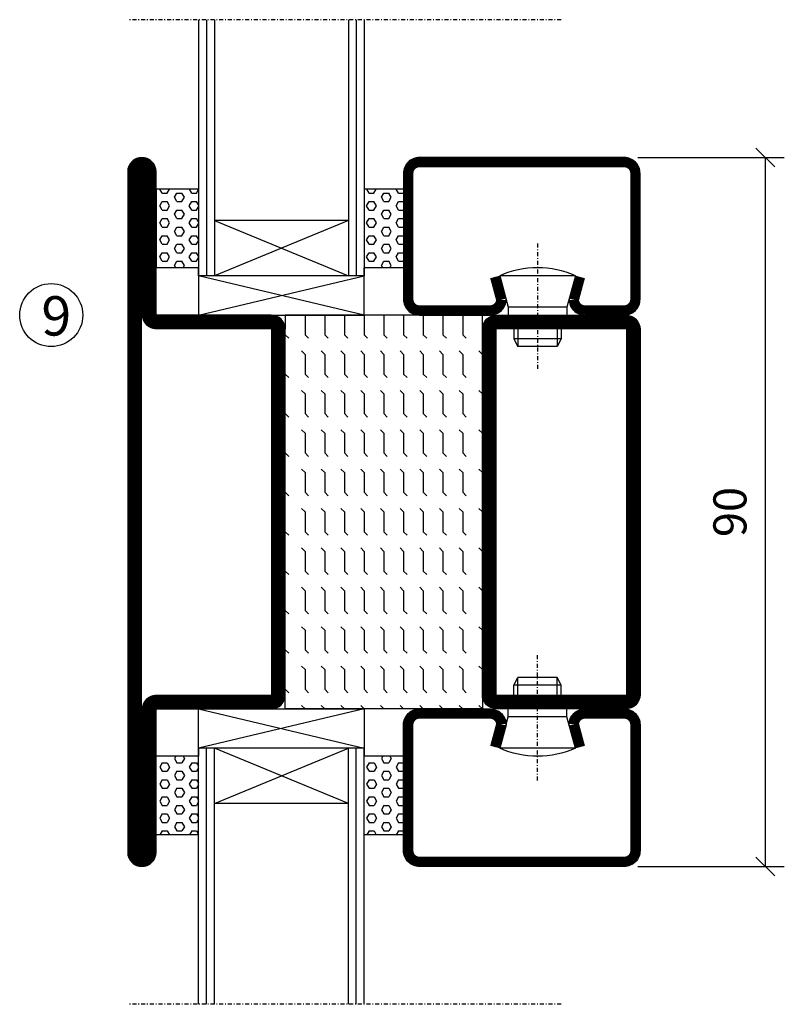
# Model space of a CAD drawing. Extents: x 5 to 1055, y 0 to 742.
# Drawn here: x 396 to 493, y 362 to 487 of the extents above; entities that cross this region are included whole.
import ezdxf

# ---------------------------------------------------------------- set-up
doc = ezdxf.new("R2010")
doc.units = 0
doc.linetypes.add('DASHDOT', pattern=[1, 0.5, -0.25, 0, -0.25])
doc.layers.get('0').update_dxf_attribs({"linetype": 'CONTINUOUS'})
doc.layers.get('DEFPOINTS').update_dxf_attribs({"linetype": 'CONTINUOUS'})
for name, color, linetype in [('CENTRUM', 3, 'DASHDOT'), ('GLAS_MED_FOGNING', 2, 'CONTINUOUS'), ('SPKONTUR', 7, 'CONTINUOUS'), ('STALPROFIL', 1, 'CONTINUOUS'), ('TEXT', 6, 'CONTINUOUS')]:
    doc.layers.add(name, color=color, linetype=linetype)
doc.styles.add('ROMANS', font='romans', dxfattribs={"width": 0.8})
doc.dimstyles.new('ROMANS', dxfattribs={"dimscale": 1.2, "dimtxt": 3.5, "dimasz": 2, "dimexe": 2, "dimexo": 1, "dimgap": 2, "dimtad": 1, "dimdsep": 46, "dimtxsty": 'ROMANS', "dimblk1": 'OBLIQUE', "dimblk2": 'OBLIQUE', "dimsah": 1, "dimcen": 2.5, "dimclrd": 2, "dimclre": 2, "dimclrt": 6, "dimadec": 0, "dimazin": 0, "dimtfac": 1, "dimtmove": 2, "dimatfit": 3, "dimfxl": 0, "dimtolj": 1, "dimarcsym": 0})

# ---------------------------------------------------------------- blocks, each defined once
blk = doc.blocks.new('_Oblique')
at = {"color": 0, "linetype": 'ByBlock', "lineweight": -2}
blk.add_line((-0.5, -0.5), (0.5, 0.5), dxfattribs=at)
blk = doc.blocks.new('*D66')
at = {"layer": 'DEFPOINTS', "color": 0}
for p in [(473.5, 470), (490.9, 470), (473.5, 380)]:
    blk.add_point(p, dxfattribs=at)
at = {"layer": 'GLAS_MED_FOGNING', "color": 2, "lineweight": -2}
for p, q in [((474.7, 470), (493.3, 470)), ((490.9, 380), (490.9, 470)), ((474.7, 380), (493.3, 380))]:
    blk.add_line(p, q, dxfattribs=at)
at = {"layer": 'GLAS_MED_FOGNING', "color": 2, "lineweight": -2, "xscale": 2.4, "yscale": 2.4, "zscale": 2.4}
for p, rotation in [((490.9, 470), 90), ((490.9, 380), 270)]:
    blk.add_blockref('_Oblique', p, dxfattribs=dict(at, rotation=rotation))
at = {"layer": 'GLAS_MED_FOGNING', "color": 6, "insert": (486.4, 425), "char_height": 4.2, "attachment_point": 5, "rotation": 90, "style": 'ROMANS'}
blk.add_mtext('\\A1;90', dxfattribs=at)
blk = doc.blocks.new('*X31')
at = {"color": 0}
for p, q in [((-437.5, 295), (-437.5, 295)), ((-435.44, 294.56), (-435, 295)), ((-432.5, 295), (-432.5, 295)), ((-430.44, 294.56), (-430, 295)), ((-427.5, 295), (-427.5, 295)), ((-425.44, 294.56), (-425, 295)), ((-422.5, 295), (-422.5, 295)), ((-420.44, 294.56), (-420, 295)), ((-417.5, 295), (-417.5, 295)), ((-415.44, 294.56), (-415, 295)), ((-412.5, 295), (-412.5, 295)), ((-410.44, 294.56), (-410, 295)), ((-407.5, 295), (-407.5, 295)), ((-405.44, 294.56), (-405, 295)), ((-402.5, 295), (-402.5, 295)), ((-400.44, 294.56), (-400, 295)), ((-397.5, 295), (-397.5, 295)), ((-395.44, 294.56), (-395, 295)), ((-392.5, 295), (-392.5, 295)), ((-390.44, 294.56), (-390, 295)), ((-437.5, 292.5), (-437.06, 292.94)), ((-432.5, 292.5), (-432.06, 292.94)), ((-427.5, 292.5), (-427.06, 292.94)), ((-422.5, 292.5), (-422.06, 292.94)), ((-417.5, 292.5), (-417.06, 292.94)), ((-412.5, 292.5), (-412.06, 292.94)), ((-407.5, 292.5), (-407.06, 292.94)), ((-402.5, 292.5), (-402.06, 292.94)), ((-397.5, 292.5), (-397.06, 292.94)), ((-392.5, 292.5), (-392.06, 292.94)), ((-440, 292.5), (-437.5, 292.5)), ((-435.44, 292.06), (-435, 292.5)), ((-435, 292.5), (-432.5, 292.5)), ((-430.44, 292.06), (-430, 292.5)), ((-430, 292.5), (-427.5, 292.5)), ((-425.44, 292.06), (-425, 292.5)), ((-425, 292.5), (-422.5, 292.5)), ((-420.44, 292.06), (-420, 292.5)), ((-420, 292.5), (-417.5, 292.5)), ((-415.44, 292.06), (-415, 292.5)), ((-415, 292.5), (-412.5, 292.5)), ((-410.44, 292.06), (-410, 292.5)), ((-410, 292.5), (-407.5, 292.5)), ((-405.44, 292.06), (-405, 292.5)), ((-405, 292.5), (-402.5, 292.5)), ((-400.44, 292.06), (-400, 292.5)), ((-400, 292.5), (-397.5, 292.5)), ((-395.44, 292.06), (-395, 292.5)), ((-395, 292.5), (-392.5, 292.5)), ((-390.44, 292.06), (-390, 292.5)), ((-437.5, 290), (-437.06, 290.44)), ((-432.5, 290), (-432.06, 290.44)), ((-427.5, 290), (-427.06, 290.44)), ((-422.5, 290), (-422.06, 290.44)), ((-417.5, 290), (-417.06, 290.44)), ((-412.5, 290), (-412.06, 290.44)), ((-407.5, 290), (-407.06, 290.44)), ((-402.5, 290), (-402.06, 290.44)), ((-397.5, 290), (-397.06, 290.44)), ((-392.5, 290), (-392.06, 290.44)), ((-440, 290), (-437.5, 290)), ((-435.44, 289.56), (-435, 290)), ((-435, 290), (-432.5, 290)), ((-430.44, 289.56), (-430, 290)), ((-430, 290), (-427.5, 290)), ((-425.44, 289.56), (-425, 290)), ((-425, 290), (-422.5, 290)), ((-420.44, 289.56), (-420, 290)), ((-420, 290), (-417.5, 290)), ((-415.44, 289.56), (-415, 290)), ((-415, 290), (-412.5, 290)), ((-410.44, 289.56), (-410, 290)), ((-410, 290), (-407.5, 290)), ((-405.44, 289.56), (-405, 290)), ((-405, 290), (-402.5, 290)), ((-400.44, 289.56), (-400, 290)), ((-400, 290), (-397.5, 290)), ((-395.44, 289.56), (-395, 290)), ((-395, 290), (-392.5, 290)), ((-390.44, 289.56), (-390, 290)), ((-437.5, 287.5), (-437.06, 287.94)), ((-432.5, 287.5), (-432.06, 287.94)), ((-427.5, 287.5), (-427.06, 287.94)), ((-422.5, 287.5), (-422.06, 287.94)), ((-417.5, 287.5), (-417.06, 287.94)), ((-412.5, 287.5), (-412.06, 287.94)), ((-407.5, 287.5), (-407.06, 287.94)), ((-402.5, 287.5), (-402.06, 287.94)), ((-397.5, 287.5), (-397.06, 287.94)), ((-392.5, 287.5), (-392.06, 287.94)), ((-440, 287.5), (-437.5, 287.5)), ((-435.44, 287.06), (-435, 287.5)), ((-435, 287.5), (-432.5, 287.5)), ((-430.44, 287.06), (-430, 287.5)), ((-430, 287.5), (-427.5, 287.5)), ((-425.44, 287.06), (-425, 287.5)), ((-425, 287.5), (-422.5, 287.5)), ((-420.44, 287.06), (-420, 287.5)), ((-420, 287.5), (-417.5, 287.5)), ((-415.44, 287.06), (-415, 287.5)), ((-415, 287.5), (-412.5, 287.5)), ((-410.44, 287.06), (-410, 287.5)), ((-410, 287.5), (-407.5, 287.5)), ((-405.44, 287.06), (-405, 287.5)), ((-405, 287.5), (-402.5, 287.5)), ((-400.44, 287.06), (-400, 287.5)), ((-400, 287.5), (-397.5, 287.5)), ((-395.44, 287.06), (-395, 287.5)), ((-395, 287.5), (-392.5, 287.5)), ((-390.44, 287.06), (-390, 287.5)), ((-437.5, 285), (-437.06, 285.44)), ((-432.5, 285), (-432.06, 285.44)), ((-427.5, 285), (-427.06, 285.44)), ((-422.5, 285), (-422.06, 285.44)), ((-417.5, 285), (-417.06, 285.44)), ((-412.5, 285), (-412.06, 285.44)), ((-407.5, 285), (-407.06, 285.44)), ((-402.5, 285), (-402.06, 285.44)), ((-397.5, 285), (-397.06, 285.44)), ((-392.5, 285), (-392.06, 285.44)), ((-440, 285), (-437.5, 285)), ((-435.44, 284.56), (-435, 285)), ((-435, 285), (-432.5, 285)), ((-430.44, 284.56), (-430, 285)), ((-430, 285), (-427.5, 285)), ((-425.44, 284.56), (-425, 285)), ((-425, 285), (-422.5, 285)), ((-420.44, 284.56), (-420, 285)), ((-420, 285), (-417.5, 285)), ((-415.44, 284.56), (-415, 285)), ((-415, 285), (-412.5, 285)), ((-410.44, 284.56), (-410, 285)), ((-410, 285), (-407.5, 285)), ((-405.44, 284.56), (-405, 285)), ((-405, 285), (-402.5, 285)), ((-400.44, 284.56), (-400, 285)), ((-400, 285), (-397.5, 285)), ((-395.44, 284.56), (-395, 285)), ((-395, 285), (-392.5, 285)), ((-390.44, 284.56), (-390, 285)), ((-437.5, 282.5), (-437.06, 282.94)), ((-432.5, 282.5), (-432.06, 282.94)), ((-427.5, 282.5), (-427.06, 282.94)), ((-422.5, 282.5), (-422.06, 282.94)), ((-417.5, 282.5), (-417.06, 282.94)), ((-412.5, 282.5), (-412.06, 282.94)), ((-407.5, 282.5), (-407.06, 282.94)), ((-402.5, 282.5), (-402.06, 282.94)), ((-397.5, 282.5), (-397.06, 282.94)), ((-392.5, 282.5), (-392.06, 282.94)), ((-440, 282.5), (-437.5, 282.5)), ((-435.44, 282.06), (-435, 282.5)), ((-435, 282.5), (-432.5, 282.5)), ((-430.44, 282.06), (-430, 282.5)), ((-430, 282.5), (-427.5, 282.5)), ((-425.44, 282.06), (-425, 282.5)), ((-425, 282.5), (-422.5, 282.5)), ((-420.44, 282.06), (-420, 282.5)), ((-420, 282.5), (-417.5, 282.5)), ((-415.44, 282.06), (-415, 282.5)), ((-415, 282.5), (-412.5, 282.5)), ((-410.44, 282.06), (-410, 282.5)), ((-410, 282.5), (-407.5, 282.5)), ((-405.44, 282.06), (-405, 282.5)), ((-405, 282.5), (-402.5, 282.5)), ((-400.44, 282.06), (-400, 282.5)), ((-400, 282.5), (-397.5, 282.5)), ((-395.44, 282.06), (-395, 282.5)), ((-395, 282.5), (-392.5, 282.5)), ((-390.44, 282.06), (-390, 282.5)), ((-437.5, 280), (-437.06, 280.44)), ((-432.5, 280), (-432.06, 280.44)), ((-427.5, 280), (-427.06, 280.44)), ((-422.5, 280), (-422.06, 280.44)), ((-417.5, 280), (-417.06, 280.44)), ((-412.5, 280), (-412.06, 280.44)), ((-407.5, 280), (-407.06, 280.44)), ((-402.5, 280), (-402.06, 280.44)), ((-397.5, 280), (-397.06, 280.44)), ((-392.5, 280), (-392.06, 280.44)), ((-440, 280), (-437.5, 280)), ((-435.44, 279.56), (-435, 280)), ((-435, 280), (-432.5, 280)), ((-430.44, 279.56), (-430, 280)), ((-430, 280), (-427.5, 280)), ((-425.44, 279.56), (-425, 280)), ((-425, 280), (-422.5, 280)), ((-420.44, 279.56), (-420, 280)), ((-420, 280), (-417.5, 280)), ((-415.44, 279.56), (-415, 280)), ((-415, 280), (-412.5, 280)), ((-410.44, 279.56), (-410, 280)), ((-410, 280), (-407.5, 280)), ((-405.44, 279.56), (-405, 280)), ((-405, 280), (-402.5, 280)), ((-400.44, 279.56), (-400, 280)), ((-400, 280), (-397.5, 280)), ((-395.44, 279.56), (-395, 280)), ((-395, 280), (-392.5, 280)), ((-390.44, 279.56), (-390, 280)), ((-437.5, 277.5), (-437.06, 277.94)), ((-432.5, 277.5), (-432.06, 277.94)), ((-427.5, 277.5), (-427.06, 277.94)), ((-422.5, 277.5), (-422.06, 277.94)), ((-417.5, 277.5), (-417.06, 277.94)), ((-412.5, 277.5), (-412.06, 277.94)), ((-407.5, 277.5), (-407.06, 277.94)), ((-402.5, 277.5), (-402.06, 277.94)), ((-397.5, 277.5), (-397.06, 277.94)), ((-392.5, 277.5), (-392.06, 277.94)), ((-440, 277.5), (-437.5, 277.5)), ((-435.44, 277.06), (-435, 277.5)), ((-435, 277.5), (-432.5, 277.5)), ((-430.44, 277.06), (-430, 277.5)), ((-430, 277.5), (-427.5, 277.5)), ((-425.44, 277.06), (-425, 277.5)), ((-425, 277.5), (-422.5, 277.5)), ((-420.44, 277.06), (-420, 277.5)), ((-420, 277.5), (-417.5, 277.5)), ((-415.44, 277.06), (-415, 277.5)), ((-415, 277.5), (-412.5, 277.5)), ((-410.44, 277.06), (-410, 277.5)), ((-410, 277.5), (-407.5, 277.5)), ((-405.44, 277.06), (-405, 277.5)), ((-405, 277.5), (-402.5, 277.5)), ((-400.44, 277.06), (-400, 277.5)), ((-400, 277.5), (-397.5, 277.5)), ((-395.44, 277.06), (-395, 277.5)), ((-395, 277.5), (-392.5, 277.5)), ((-390.44, 277.06), (-390, 277.5)), ((-437.5, 275), (-437.06, 275.44)), ((-432.5, 275), (-432.06, 275.44)), ((-427.5, 275), (-427.06, 275.44)), ((-422.5, 275), (-422.06, 275.44)), ((-417.5, 275), (-417.06, 275.44)), ((-412.5, 275), (-412.06, 275.44)), ((-407.5, 275), (-407.06, 275.44)), ((-402.5, 275), (-402.06, 275.44)), ((-397.5, 275), (-397.06, 275.44)), ((-392.5, 275), (-392.06, 275.44)), ((-440, 275), (-437.5, 275)), ((-435.44, 274.56), (-435, 275)), ((-435, 275), (-432.5, 275)), ((-430.44, 274.56), (-430, 275)), ((-430, 275), (-427.5, 275)), ((-425.44, 274.56), (-425, 275)), ((-425, 275), (-422.5, 275)), ((-420.44, 274.56), (-420, 275)), ((-420, 275), (-417.5, 275)), ((-415.44, 274.56), (-415, 275)), ((-415, 275), (-412.5, 275)), ((-410.44, 274.56), (-410, 275)), ((-410, 275), (-407.5, 275)), ((-405.44, 274.56), (-405, 275)), ((-405, 275), (-402.5, 275)), ((-400.44, 274.56), (-400, 275)), ((-400, 275), (-397.5, 275)), ((-395.44, 274.56), (-395, 275)), ((-395, 275), (-392.5, 275)), ((-390.44, 274.56), (-390, 275)), ((-437.5, 272.5), (-437.06, 272.94)), ((-432.5, 272.5), (-432.06, 272.94)), ((-427.5, 272.5), (-427.06, 272.94)), ((-422.5, 272.5), (-422.06, 272.94)), ((-417.5, 272.5), (-417.06, 272.94)), ((-412.5, 272.5), (-412.06, 272.94)), ((-407.5, 272.5), (-407.06, 272.94)), ((-402.5, 272.5), (-402.06, 272.94)), ((-397.5, 272.5), (-397.06, 272.94)), ((-392.5, 272.5), (-392.06, 272.94)), ((-440, 272.5), (-437.5, 272.5)), ((-435.44, 272.06), (-435, 272.5)), ((-435, 272.5), (-432.5, 272.5)), ((-430.44, 272.06), (-430, 272.5)), ((-430, 272.5), (-427.5, 272.5)), ((-425.44, 272.06), (-425, 272.5)), ((-425, 272.5), (-422.5, 272.5)), ((-420.44, 272.06), (-420, 272.5)), ((-420, 272.5), (-417.5, 272.5)), ((-415.44, 272.06), (-415, 272.5)), ((-415, 272.5), (-412.5, 272.5)), ((-410.44, 272.06), (-410, 272.5)), ((-410, 272.5), (-407.5, 272.5)), ((-405.44, 272.06), (-405, 272.5)), ((-405, 272.5), (-402.5, 272.5)), ((-400.44, 272.06), (-400, 272.5)), ((-400, 272.5), (-397.5, 272.5)), ((-395.44, 272.06), (-395, 272.5)), ((-395, 272.5), (-392.5, 272.5)), ((-390.44, 272.06), (-390, 272.5)), ((-437.5, 270), (-437.06, 270.44)), ((-432.5, 270), (-432.06, 270.44)), ((-427.5, 270), (-427.06, 270.44)), ((-422.5, 270), (-422.06, 270.44)), ((-417.5, 270), (-417.06, 270.44)), ((-412.5, 270), (-412.06, 270.44)), ((-407.5, 270), (-407.06, 270.44)), ((-402.5, 270), (-402.06, 270.44)), ((-397.5, 270), (-397.06, 270.44)), ((-392.5, 270), (-392.06, 270.44))]:
    blk.add_line(p, q, dxfattribs=at)
blk = doc.blocks.new('SP56522')
at = {"layer": 'GLAS_MED_FOGNING'}
for points in [[(-20, 23.2), (-20, 25), (-45, 25), (-45, 23.2)], [(-20, -23.2), (-20, -25), (-45, -25), (-45, -23.2)]]:
    blk.add_lwpolyline(points, dxfattribs=at)
at = {"layer": 'SPKONTUR'}
for points in [[(-65, 0), (-65, -43.2, 0.4142136), (-63.2, -45), (-63.199, -45, 0.4142136), (-61.4, -43.201), (-61.4, -25), (-46.8, -25, 0.4142136), (-45, -23.2), (-45, 0), (-45, 23.2, 0.4142136), (-46.8, 25), (-61.4, 25), (-61.4, 43.201, 0.4142136), (-63.199, 45), (-63.2, 45, 0.4142136), (-65, 43.2)], [(-20, 23.2, -0.4142136), (-18.2, 25), (-1.8, 25, -0.4142136), (0, 23.2), (0, -23.2, -0.4142136), (-1.8, -25), (-18.2, -25, -0.4142136), (-20, -23.2)]]:
    blk.add_lwpolyline(points, format="xyb", close=True, dxfattribs=at)
at = {"layer": 'STALPROFIL', "const_width": 1.8}
for points in [[(-64.1, 0), (-64.1, -43.2, 0.4142136), (-63.199, -44.1, 0.4142136), (-62.3, -43.201), (-62.3, -25, -0.4142136), (-61.4, -24.1), (-46.8, -24.1, 0.4142136), (-45.9, -23.2), (-45.9, 0), (-45.9, 23.2, 0.4142136), (-46.8, 24.1), (-61.4, 24.1, -0.4142136), (-62.3, 25), (-62.3, 43.201, 0.4142136), (-63.2, 44.1, 0.4142136), (-64.1, 43.2)], [(-19.1, 23.2, -0.4142136), (-18.2, 24.1), (-1.8, 24.1, -0.4142136), (-0.9, 23.2), (-0.9, -23.2, -0.4142136), (-1.8, -24.1), (-18.2, -24.1, -0.4142136), (-19.1, -23.2)]]:
    blk.add_lwpolyline(points, format="xyb", close=True, dxfattribs=at)
at = {"layer": 'GLAS_MED_FOGNING', "rotation": 270}
blk.add_blockref('*X31', (-315, -415), dxfattribs=at)
blk = doc.blocks.new('*X38')
at = {"color": 0}
for p, q in [((9.37, 570.49), (9.08, 571)), ((9.37, 570.49), (10, 570.49)), ((10, 570.49), (10.29, 571)), ((10.94, 569.95), (11.25, 570.49)), ((11.25, 570.49), (11.87, 570.49)), ((12.19, 569.95), (11.87, 570.49)), ((13.12, 570.49), (12.83, 571)), ((13.12, 570.49), (13.75, 570.49)), ((13.75, 570.49), (14, 570.93)), ((9.06, 568.87), (9.37, 569.41)), ((9.37, 568.33), (9.06, 568.87)), ((9.37, 569.41), (10, 569.41)), ((10.31, 568.87), (10, 569.41)), ((10, 568.33), (10.31, 568.87)), ((11.25, 569.41), (10.94, 569.95)), ((11.25, 569.41), (11.87, 569.41)), ((11.87, 569.41), (12.19, 569.95)), ((12.81, 568.87), (13.12, 569.41)), ((13.12, 568.33), (12.81, 568.87)), ((13.12, 569.41), (13.75, 569.41)), ((14, 568.98), (13.75, 569.41)), ((13.75, 568.33), (14, 568.76)), ((9.37, 568.33), (10, 568.33)), ((10.94, 567.79), (11.25, 568.33)), ((11.25, 567.25), (10.94, 567.79)), ((11.25, 568.33), (11.87, 568.33)), ((11.87, 567.25), (12.19, 567.79)), ((12.19, 567.79), (11.87, 568.33)), ((13.12, 568.33), (13.75, 568.33)), ((9.06, 566.71), (9.37, 567.25)), ((9.37, 566.16), (9.06, 566.71)), ((9.37, 567.25), (10, 567.25)), ((10.31, 566.71), (10, 567.25)), ((10, 566.16), (10.31, 566.71)), ((11.25, 567.25), (11.87, 567.25)), ((12.81, 566.71), (13.12, 567.25)), ((13.12, 566.16), (12.81, 566.71)), ((13.12, 567.25), (13.75, 567.25)), ((14, 566.81), (13.75, 567.25)), ((13.75, 566.16), (14, 566.6)), ((9.06, 564.54), (9.37, 565.08)), ((9.37, 566.16), (10, 566.16)), ((9.37, 565.08), (10, 565.08)), ((10.31, 564.54), (10, 565.08)), ((10.94, 565.62), (11.25, 566.16)), ((11.25, 565.08), (10.94, 565.62)), ((11.25, 566.16), (11.87, 566.16)), ((11.25, 565.08), (11.87, 565.08)), ((11.87, 565.08), (12.19, 565.62)), ((12.19, 565.62), (11.87, 566.16)), ((12.81, 564.54), (13.12, 565.08)), ((13.12, 566.16), (13.75, 566.16)), ((13.12, 565.08), (13.75, 565.08)), ((14, 564.65), (13.75, 565.08)), ((9.37, 564), (9.06, 564.54)), ((9.37, 564), (10, 564)), ((10, 564), (10.31, 564.54)), ((10.94, 563.46), (11.25, 564)), ((11.25, 564), (11.87, 564)), ((12.19, 563.46), (11.87, 564)), ((13.12, 564), (12.81, 564.54)), ((13.12, 564), (13.75, 564)), ((13.75, 564), (14, 564.43)), ((9.06, 562.38), (9.37, 562.92)), ((9.37, 562.92), (10, 562.92)), ((10.31, 562.38), (10, 562.92)), ((11.25, 562.92), (10.94, 563.46)), ((11.25, 562.92), (11.87, 562.92)), ((11.87, 562.92), (12.19, 563.46)), ((12.81, 562.38), (13.12, 562.92)), ((13.12, 562.92), (13.75, 562.92)), ((14, 562.48), (13.75, 562.92)), ((9.37, 561.83), (9.06, 562.38)), ((9.37, 561.83), (10, 561.83)), ((10, 561.83), (10.31, 562.38)), ((10.94, 561.29), (11.25, 561.83)), ((11.11, 561), (10.94, 561.29)), ((11.25, 561.83), (11.87, 561.83)), ((12.19, 561.29), (11.87, 561.83)), ((12.02, 561), (12.19, 561.29)), ((13.12, 561.83), (12.81, 562.38)), ((13.12, 561.83), (13.75, 561.83)), ((13.75, 561.83), (14, 562.27))]:
    blk.add_line(p, q, dxfattribs=at)
blk = doc.blocks.new('SP40020')
at = {"layer": 'CENTRUM'}
blk.add_line((-13, 34.07), (-13, 18), dxfattribs=at)
at = {"layer": 'GLAS_MED_FOGNING'}
for p, q in [((-8.2, 30), (-17.8, 30)), ((-17.8, 30), (-16.73, 26)), ((-8.2, 30), (-9.27, 26)), ((-9.27, 26), (-16.73, 26)), ((-16.73, 26), (-16.73, 25)), ((-9.27, 26), (-9.27, 25)), ((-16, 23.5), (-16, 22)), ((-15.5, 23.5), (-15.5, 21)), ((-10.5, 23.5), (-10.5, 21)), ((-10, 23.5), (-10, 22)), ((-10, 22), (-16, 22)), ((-16, 22), (-15.5, 21)), ((-10, 22), (-10.5, 21)), ((-10.5, 21), (-15.5, 21))]:
    blk.add_line(p, q, dxfattribs=at)
blk.add_arc((-13, 18.93), 12.07, 66.5445, 113.4555, dxfattribs=at)
blk = doc.blocks.new('SP43020')
at = {"layer": 'SPKONTUR'}
blk.add_lwpolyline([(-8.2, 30), (-9, 27, 0.414214), (-7, 25), (-2, 25, 0.414214), (0, 27), (0, 43, 0.414214), (-2, 45), (-28, 45, 0.414214), (-30, 43), (-30, 27, 0.414214), (-28, 25), (-19, 25, 0.414214), (-17, 27), (-17.8, 30)], format="xyb", dxfattribs=at)
at = {"layer": 'STALPROFIL', "const_width": 1.25}
blk.add_lwpolyline([(-7.59, 29.84), (-8.37, 26.93, 0.398381), (-7, 25.62), (-2, 25.62, 0.414214), (-0.62, 27), (-0.62, 43, 0.414214), (-2, 44.38), (-28, 44.38, 0.414214), (-29.37, 43), (-29.37, 27, 0.414214), (-28, 25.62), (-19, 25.62, 0.398381), (-17.63, 26.93), (-18.41, 29.84)], format="xyb", dxfattribs=at)
at = {"layer": 'GLAS_MED_FOGNING'}
blk.add_blockref('SP40020', (0, 0), dxfattribs=at)
blk = doc.blocks.new('*X37')
at = {"color": 0}
for p, q in [((110.62, 570.49), (110.33, 571)), ((110.62, 570.49), (111.25, 570.49)), ((111.25, 570.49), (111.54, 571)), ((112.19, 569.95), (112.5, 570.49)), ((112.5, 570.49), (113.12, 570.49)), ((113.44, 569.95), (113.12, 570.49)), ((114.37, 570.49), (114.08, 571)), ((114.37, 570.49), (115, 570.49)), ((115, 570.49), (115, 570.49)), ((110.31, 568.87), (110.62, 569.41)), ((110.62, 568.33), (110.31, 568.87)), ((110.62, 569.41), (111.25, 569.41)), ((111.56, 568.87), (111.25, 569.41)), ((111.25, 568.33), (111.56, 568.87)), ((112.5, 569.41), (112.19, 569.95)), ((112.5, 569.41), (113.12, 569.41)), ((113.12, 569.41), (113.44, 569.95)), ((114.06, 568.87), (114.37, 569.41)), ((114.37, 568.33), (114.06, 568.87)), ((114.37, 569.41), (115, 569.41)), ((110.62, 568.33), (111.25, 568.33)), ((112.19, 567.79), (112.5, 568.33)), ((112.5, 567.25), (112.19, 567.79)), ((112.5, 568.33), (113.12, 568.33)), ((113.12, 567.25), (113.44, 567.79)), ((113.44, 567.79), (113.12, 568.33)), ((114.37, 568.33), (115, 568.33)), ((115, 568.33), (115, 568.33)), ((110.31, 566.71), (110.62, 567.25)), ((110.62, 566.16), (110.31, 566.71)), ((110.62, 567.25), (111.25, 567.25)), ((111.56, 566.71), (111.25, 567.25)), ((111.25, 566.16), (111.56, 566.71)), ((112.5, 567.25), (113.12, 567.25)), ((114.06, 566.71), (114.37, 567.25)), ((114.37, 566.16), (114.06, 566.71)), ((114.37, 567.25), (115, 567.25)), ((110.31, 564.54), (110.62, 565.08)), ((110.62, 566.16), (111.25, 566.16)), ((110.62, 565.08), (111.25, 565.08)), ((111.56, 564.54), (111.25, 565.08)), ((112.19, 565.62), (112.5, 566.16)), ((112.5, 565.08), (112.19, 565.62)), ((112.5, 566.16), (113.12, 566.16)), ((112.5, 565.08), (113.12, 565.08)), ((113.12, 565.08), (113.44, 565.62)), ((113.44, 565.62), (113.12, 566.16)), ((114.06, 564.54), (114.37, 565.08)), ((114.37, 566.16), (115, 566.16)), ((114.37, 565.08), (115, 565.08)), ((115, 566.16), (115, 566.16)), ((110.62, 564), (110.31, 564.54)), ((110.62, 564), (111.25, 564)), ((111.25, 564), (111.56, 564.54)), ((112.19, 563.46), (112.5, 564)), ((112.5, 564), (113.12, 564)), ((113.44, 563.46), (113.12, 564)), ((114.37, 564), (114.06, 564.54)), ((114.37, 564), (115, 564)), ((115, 564), (115, 564)), ((110.31, 562.38), (110.62, 562.92)), ((110.62, 562.92), (111.25, 562.92)), ((111.56, 562.38), (111.25, 562.92)), ((112.5, 562.92), (112.19, 563.46)), ((112.5, 562.92), (113.12, 562.92)), ((113.12, 562.92), (113.44, 563.46)), ((114.06, 562.38), (114.37, 562.92)), ((114.37, 562.92), (115, 562.92)), ((110.62, 561.83), (110.31, 562.38)), ((110.62, 561.83), (111.25, 561.83)), ((111.25, 561.83), (111.56, 562.38)), ((112.19, 561.29), (112.5, 561.83)), ((112.36, 561), (112.19, 561.29)), ((112.5, 561.83), (113.12, 561.83)), ((113.44, 561.29), (113.12, 561.83)), ((113.27, 561), (113.44, 561.29)), ((114.37, 561.83), (114.06, 562.38)), ((114.37, 561.83), (115, 561.83)), ((115, 561.83), (115, 561.83))]:
    blk.add_line(p, q, dxfattribs=at)
blk = doc.blocks.new('65_SP43020DK')
at = {"layer": 'CENTRUM'}
blk.add_line((-10, 62.5), (-65, 62.5), dxfattribs=at)
at = {"layer": 'GLAS_MED_FOGNING'}
for p, q in [((-56, 62.5), (-56, 30)), ((-55, 62.5), (-55, 30)), ((-54, 62.5), (-54, 30)), ((-37, 62.5), (-37, 30)), ((-36, 62.5), (-36, 30)), ((-35, 62.5), (-35, 30)), ((-56, 40.999), (-61.4, 40.999)), ((-61.4, 40.999), (-61.4, 30.999)), ((-35, 40.999), (-35, 30.999)), ((-30, 40.999), (-35, 40.999)), ((-30, 40.999), (-30, 30.999)), ((-37, 37), (-54, 30)), ((-54, 37), (-37, 30)), ((-37, 37), (-54, 37)), ((-56, 30.999), (-61.4, 30.999)), ((-56, 30), (-56, 31)), ((-35, 30), (-35, 30.999)), ((-30, 30.999), (-35, 30.999)), ((-35, 25), (-56, 30)), ((-56, 25), (-35, 30)), ((-35, 30), (-56, 30)), ((-56, 30), (-56, 25)), ((-35, 25), (-35, 30)), ((-56, 25), (-35, 25))]:
    blk.add_line(p, q, dxfattribs=at)
for name, p in [('*X38', (-70, -530)), ('*X37', (-145, -530))]:
    blk.add_blockref(name, p, dxfattribs=at)
at = {"layer": 'TEXT'}
blk.add_blockref('SP43020', (0, 0), dxfattribs=at)

msp = doc.modelspace()

# ---------------------------------------------------------------- linework, layer by layer
at = {"layer": 'GLAS_MED_FOGNING'}
msp.add_circle((400.301, 450), 4, dxfattribs=at)

# ---------------------------------------------------------------- block references
for name, p in [('65_SP43020DK', (474.998, 425)), ('SP56522', (474.999, 425))]:
    msp.add_blockref(name, p, dxfattribs=at)
at = {"layer": 'GLAS_MED_FOGNING', "xscale": -1, "rotation": 180}
msp.add_blockref('65_SP43020DK', (475, 425), dxfattribs=at)

# ---------------------------------------------------------------- texts
at = {"layer": 'CENTRUM', "insert": (399.051, 452.396), "char_height": 5, "width": 7.5, "attachment_point": 1, "style": 'ROMANS'}
msp.add_mtext('{\\C6;9}', dxfattribs=at)

# ---------------------------------------------------------------- dimensions: what is measured, and where the dimension line sits
at = {"layer": 'GLAS_MED_FOGNING'}
dim = msp.add_linear_dim(base=(490.9, 470), p1=(473.499, 380), p2=(473.499, 470), angle=90, dimstyle='ROMANS', dxfattribs=at)
dim.commit()
dim.dimension.update_dxf_attribs({"geometry": '*D66', "text_midpoint": (486.4, 425)})

doc.saveas('drawing.dxf')
